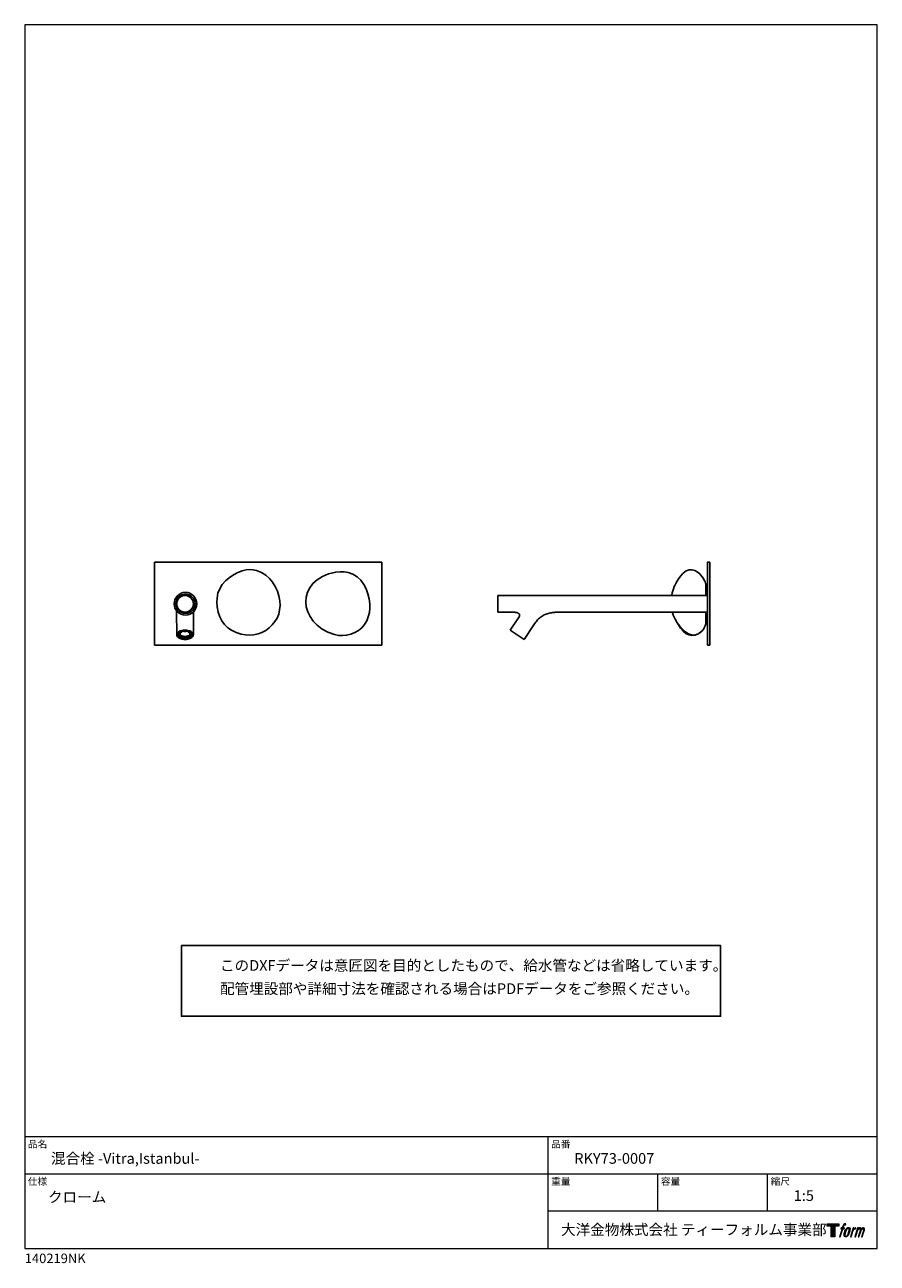
# Model space of a CAD drawing. Units: millimetres. Extents: x 20 to 995, y 27 to 1444.
import ezdxf

# ---------------------------------------------------------------- set-up
doc = ezdxf.new("R2010")
doc.units = ezdxf.units.MM
doc.header["$LTSCALE"] = 50.8
for name, color, linetype in [('MODEL', 7, 'Continuous'), ('template', 7, 'Continuous'), ('レイヤー 1', 7, 'Continuous')]:
    doc.layers.add(name, color=color, linetype=linetype)
doc.styles.add('ＭＳ ゴシック', font='msgothic.ttc', dxfattribs={"bigfont": 'ＭＳ ゴシック'})

# ---------------------------------------------------------------- blocks, each defined once
blk = doc.blocks.new('block 5')
at = {"layer": 'レイヤー 1', "true_color": 0x221814}
h = blk.add_hatch(color=250, dxfattribs=at)
h.dxf.hatch_style = 2
edge = h.paths.add_edge_path()
edge.add_spline(control_points=[(100.5, 166.7), (102, 167.1), (104, 166.8), (104, 166.8), (104, 166.8), (103, 163.9), (103, 163.9), (103, 163.9), (101.1, 164.4), (99.6, 163.2), (98.4, 162.3), (97.7, 159.8), (97.4, 158.9), (97.4, 158.9), (96.1, 154.9), (96.1, 154.9), (96.1, 154.9), (100.3, 154.9), (100.3, 154.9), (100.3, 154.9), (99.6, 152.4), (99.6, 152.4), (99.6, 152.4), (95.4, 152.4), (95.4, 152.4), (95.4, 152.4), (87.8, 127.8), (87.8, 127.8), (87.8, 127.8), (85.4, 127.8), (85.4, 127.8), (85.4, 127.8), (93, 152.4), (93, 152.4), (93, 152.4), (89.9, 152.4), (89.9, 152.4), (89.9, 152.4), (90.5, 154.9), (90.5, 154.9), (90.5, 154.9), (93.7, 154.9), (93.7, 154.9), (93.7, 154.9), (94.8, 158.4), (94.8, 158.4), (95.7, 161.3), (96.5, 162.8), (97.2, 164), (97.8, 165.2), (99.1, 166.3), (100.5, 166.7)], knot_values=[0, 0, 0, 0, 1, 1, 1, 2, 2, 2, 3, 3, 3, 4, 4, 4, 5, 5, 5, 6, 6, 6, 7, 7, 7, 8, 8, 8, 9, 9, 9, 10, 10, 10, 11, 11, 11, 12, 12, 12, 13, 13, 13, 14, 14, 14, 15, 15, 15, 16, 16, 16, 17, 17, 17, 17], degree=3, periodic=1)
h = blk.add_hatch(color=250, dxfattribs=at)
h.dxf.hatch_style = 2
edge = h.paths.add_edge_path()
edge.add_spline(control_points=[(101.6, 132.8), (101.6, 134.7), (102.2, 138.1), (103.7, 142.5), (105.8, 148.6), (107.1, 150.8), (108.2, 151.9), (109.7, 153.5), (111.9, 153.5), (112.5, 153.5), (113.4, 153.3), (114.7, 152.8), (114.7, 150.8), (114.8, 149.1), (114.3, 145.9), (112.6, 140.9), (110.6, 135.2), (109.5, 132.9), (108.5, 131.9), (106.7, 130.1), (104.8, 130.2), (104.5, 130.2), (104.2, 130.2), (101.6, 130.6), (101.6, 132.8)], knot_values=[0, 0, 0, 0, 1, 1, 1, 2, 2, 2, 3, 3, 3, 4, 4, 4, 5, 5, 5, 6, 6, 6, 7, 7, 7, 8, 8, 8, 8], degree=3, periodic=1)
edge = h.paths.add_edge_path()
edge.add_spline(control_points=[(106.3, 153.4), (104.8, 151.5), (103.7, 149.9), (101.9, 144.6), (100.3, 139.8), (99.2, 136.3), (99.1, 132), (98.9, 128.9), (100.9, 127.8), (103.7, 127.8), (104.9, 127.8), (108, 127.9), (110.2, 130.6), (111.7, 132.5), (113.2, 134.5), (115.1, 140.9), (116.6, 146.4), (117.7, 149.9), (117.6, 151.9), (117.6, 151.9), (117.6, 151.9), (117.6, 151.9), (117.1, 155.2), (114.7, 155.9), (113.3, 155.9), (112, 155.9), (108.3, 156.1), (106.3, 153.4)], knot_values=[0, 0, 0, 0, 1, 1, 1, 2, 2, 2, 3, 3, 3, 4, 4, 4, 5, 5, 5, 6, 6, 6, 7, 7, 7, 8, 8, 8, 9, 9, 9, 9], degree=3, periodic=1)
h = blk.add_hatch(color=250, dxfattribs=at)
h.dxf.hatch_style = 2
edge = h.paths.add_edge_path()
edge.add_spline(control_points=[(126.4, 154.8), (126.4, 154.8), (128.8, 154.8), (128.8, 154.8), (128.8, 154.8), (127.7, 151.3), (127.7, 151.3), (128.6, 152.3), (129.9, 153.6), (131, 154.3), (132.7, 155.3), (133.7, 155.4), (134.7, 155.4), (134.7, 155.4), (133.7, 152), (133.7, 152), (133, 152.3), (130.9, 151.8), (129.7, 150.9), (128.7, 150.1), (127.9, 149.5), (127, 147.8), (126.2, 146.2), (125.5, 143.5), (124.3, 139.7), (124.3, 139.7), (120.6, 127.8), (120.6, 127.8), (120.6, 127.8), (118.2, 127.8), (118.2, 127.8), (118.2, 127.8), (126.4, 154.8), (126.4, 154.8)], knot_values=[0, 0, 0, 0, 1, 1, 1, 2, 2, 2, 3, 3, 3, 4, 4, 4, 5, 5, 5, 6, 6, 6, 7, 7, 7, 8, 8, 8, 9, 9, 9, 10, 10, 10, 11, 11, 11, 11], degree=3, periodic=1)
h = blk.add_hatch(color=250, dxfattribs=at)
h.dxf.hatch_style = 2
edge = h.paths.add_edge_path()
edge.add_spline(control_points=[(139.9, 154.8), (139.9, 154.8), (142, 154.8), (142, 154.8), (142, 154.8), (141, 151.3), (141, 151.3), (141.9, 152.8), (142.7, 153.4), (143.9, 154.3), (145, 155.1), (146.3, 155.3), (147.2, 155.3), (148.4, 155.3), (149.5, 155.1), (150.1, 153.8), (150.5, 152.8), (150.5, 152.7), (150.4, 150.8), (151.6, 152.8), (152.4, 153.6), (153.9, 154.5), (155.4, 155.3), (156.3, 155.4), (157.4, 155.2), (158.9, 155), (159.9, 154.4), (160.4, 152.8), (160.9, 151.1), (160.6, 150.2), (160, 147.6), (159.7, 146.4), (159.3, 144.9), (158.7, 143.2), (158.7, 143.2), (153.9, 127.8), (153.9, 127.8), (153.9, 127.8), (151.4, 127.8), (151.4, 127.8), (151.4, 127.8), (155.6, 141.3), (155.6, 141.3), (156.5, 144.1), (157.1, 146.2), (157.4, 147.4), (157.8, 149.1), (158, 149.6), (157.8, 150.8), (157.6, 151.8), (157.1, 152.6), (156.1, 152.6), (155.1, 152.6), (154.3, 152.4), (153.2, 151.3), (152, 150.1), (151.1, 148.8), (150.3, 147.2), (149.6, 145.7), (148.9, 143.7), (148.1, 141.3), (148.1, 141.3), (143.9, 127.8), (143.9, 127.8), (143.9, 127.8), (141.5, 127.8), (141.5, 127.8), (141.5, 127.8), (146.3, 143.2), (146.3, 143.2), (146.8, 144.8), (147.2, 146.2), (147.5, 147.2), (147.9, 149), (148, 150.2), (147.7, 151.3), (147.4, 152.4), (146.8, 152.7), (145.9, 152.7), (145.1, 152.7), (144.3, 152.3), (143.5, 151.7), (142.3, 150.8), (141.9, 150.1), (141.4, 149.3), (140.6, 148.2), (140.3, 147.5), (139.7, 145.8), (139.1, 144.2), (138.5, 142.3), (138.1, 141), (138.1, 141), (133.9, 127.8), (133.9, 127.8), (133.9, 127.8), (131.4, 127.8), (131.4, 127.8), (131.4, 127.8), (139.9, 154.8), (139.9, 154.8)], knot_values=[0, 0, 0, 0, 1, 1, 1, 2, 2, 2, 3, 3, 3, 4, 4, 4, 5, 5, 5, 6, 6, 6, 7, 7, 7, 8, 8, 8, 9, 9, 9, 10, 10, 10, 11, 11, 11, 12, 12, 12, 13, 13, 13, 14, 14, 14, 15, 15, 15, 16, 16, 16, 17, 17, 17, 18, 18, 18, 19, 19, 19, 20, 20, 20, 21, 21, 21, 22, 22, 22, 23, 23, 23, 24, 24, 24, 25, 25, 25, 26, 26, 26, 27, 27, 27, 28, 28, 28, 29, 29, 29, 30, 30, 30, 31, 31, 31, 32, 32, 32, 33, 33, 33, 33], degree=3, periodic=1)
at = {"layer": 'レイヤー 1', "lineweight": 0}
for points, knots in [([(100.5, 166.7), (102, 167.1), (104, 166.8), (104, 166.8), (104, 166.8), (103, 163.9), (103, 163.9), (103, 163.9), (101.1, 164.4), (99.6, 163.2), (98.4, 162.3), (97.7, 159.8), (97.4, 158.9), (97.4, 158.9), (96.1, 154.9), (96.1, 154.9), (96.1, 154.9), (100.3, 154.9), (100.3, 154.9), (100.3, 154.9), (99.6, 152.4), (99.6, 152.4), (99.6, 152.4), (95.4, 152.4), (95.4, 152.4), (95.4, 152.4), (87.8, 127.8), (87.8, 127.8), (87.8, 127.8), (85.4, 127.8), (85.4, 127.8), (85.4, 127.8), (93, 152.4), (93, 152.4), (93, 152.4), (89.9, 152.4), (89.9, 152.4), (89.9, 152.4), (90.5, 154.9), (90.5, 154.9), (90.5, 154.9), (93.7, 154.9), (93.7, 154.9), (93.7, 154.9), (94.8, 158.4), (94.8, 158.4), (95.7, 161.3), (96.5, 162.8), (97.2, 164), (97.8, 165.2), (99.1, 166.3), (100.5, 166.7)], [0, 0, 0, 0, 1, 1, 1, 2, 2, 2, 3, 3, 3, 4, 4, 4, 5, 5, 5, 6, 6, 6, 7, 7, 7, 8, 8, 8, 9, 9, 9, 10, 10, 10, 11, 11, 11, 12, 12, 12, 13, 13, 13, 14, 14, 14, 15, 15, 15, 16, 16, 16, 17, 17, 17, 17]), ([(106.3, 153.4), (104.8, 151.5), (103.7, 149.9), (101.9, 144.6), (100.3, 139.8), (99.2, 136.3), (99.1, 132), (98.9, 128.9), (100.9, 127.8), (103.7, 127.8), (104.9, 127.8), (108, 127.9), (110.2, 130.6), (111.7, 132.5), (113.2, 134.5), (115.1, 140.9), (116.6, 146.4), (117.7, 149.9), (117.6, 151.9), (117.6, 151.9), (117.6, 151.9), (117.6, 151.9), (117.1, 155.2), (114.7, 155.9), (113.3, 155.9), (112, 155.9), (108.3, 156.1), (106.3, 153.4)], [0, 0, 0, 0, 1, 1, 1, 2, 2, 2, 3, 3, 3, 4, 4, 4, 5, 5, 5, 6, 6, 6, 7, 7, 7, 8, 8, 8, 9, 9, 9, 9]), ([(101.6, 132.8), (101.6, 134.7), (102.2, 138.1), (103.7, 142.5), (105.8, 148.6), (107.1, 150.8), (108.2, 151.9), (109.7, 153.5), (111.9, 153.5), (112.5, 153.5), (113.4, 153.3), (114.7, 152.8), (114.7, 150.8), (114.8, 149.1), (114.3, 145.9), (112.6, 140.9), (110.6, 135.2), (109.5, 132.9), (108.5, 131.9), (106.7, 130.1), (104.8, 130.2), (104.5, 130.2), (104.2, 130.2), (101.6, 130.6), (101.6, 132.8)], [0, 0, 0, 0, 1, 1, 1, 2, 2, 2, 3, 3, 3, 4, 4, 4, 5, 5, 5, 6, 6, 6, 7, 7, 7, 8, 8, 8, 8]), ([(126.4, 154.8), (126.4, 154.8), (128.8, 154.8), (128.8, 154.8), (128.8, 154.8), (127.7, 151.3), (127.7, 151.3), (128.6, 152.3), (129.9, 153.6), (131, 154.3), (132.7, 155.3), (133.7, 155.4), (134.7, 155.4), (134.7, 155.4), (133.7, 152), (133.7, 152), (133, 152.3), (130.9, 151.8), (129.7, 150.9), (128.7, 150.1), (127.9, 149.5), (127, 147.8), (126.2, 146.2), (125.5, 143.5), (124.3, 139.7), (124.3, 139.7), (120.6, 127.8), (120.6, 127.8), (120.6, 127.8), (118.2, 127.8), (118.2, 127.8), (118.2, 127.8), (126.4, 154.8), (126.4, 154.8)], [0, 0, 0, 0, 1, 1, 1, 2, 2, 2, 3, 3, 3, 4, 4, 4, 5, 5, 5, 6, 6, 6, 7, 7, 7, 8, 8, 8, 9, 9, 9, 10, 10, 10, 11, 11, 11, 11]), ([(139.9, 154.8), (139.9, 154.8), (142, 154.8), (142, 154.8), (142, 154.8), (141, 151.3), (141, 151.3), (141.9, 152.8), (142.7, 153.4), (143.9, 154.3), (145, 155.1), (146.3, 155.3), (147.2, 155.3), (148.4, 155.3), (149.5, 155.1), (150.1, 153.8), (150.5, 152.8), (150.5, 152.7), (150.4, 150.8), (151.6, 152.8), (152.4, 153.6), (153.9, 154.5), (155.4, 155.3), (156.3, 155.4), (157.4, 155.2), (158.9, 155), (159.9, 154.4), (160.4, 152.8), (160.9, 151.1), (160.6, 150.2), (160, 147.6), (159.7, 146.4), (159.3, 144.9), (158.7, 143.2), (158.7, 143.2), (153.9, 127.8), (153.9, 127.8), (153.9, 127.8), (151.4, 127.8), (151.4, 127.8), (151.4, 127.8), (155.6, 141.3), (155.6, 141.3), (156.5, 144.1), (157.1, 146.2), (157.4, 147.4), (157.8, 149.1), (158, 149.6), (157.8, 150.8), (157.6, 151.8), (157.1, 152.6), (156.1, 152.6), (155.1, 152.6), (154.3, 152.4), (153.2, 151.3), (152, 150.1), (151.1, 148.8), (150.3, 147.2), (149.6, 145.7), (148.9, 143.7), (148.1, 141.3), (148.1, 141.3), (143.9, 127.8), (143.9, 127.8), (143.9, 127.8), (141.5, 127.8), (141.5, 127.8), (141.5, 127.8), (146.3, 143.2), (146.3, 143.2), (146.8, 144.8), (147.2, 146.2), (147.5, 147.2), (147.9, 149), (148, 150.2), (147.7, 151.3), (147.4, 152.4), (146.8, 152.7), (145.9, 152.7), (145.1, 152.7), (144.3, 152.3), (143.5, 151.7), (142.3, 150.8), (141.9, 150.1), (141.4, 149.3), (140.6, 148.2), (140.3, 147.5), (139.7, 145.8), (139.1, 144.2), (138.5, 142.3), (138.1, 141), (138.1, 141), (133.9, 127.8), (133.9, 127.8), (133.9, 127.8), (131.4, 127.8), (131.4, 127.8), (131.4, 127.8), (139.9, 154.8), (139.9, 154.8)], [0, 0, 0, 0, 1, 1, 1, 2, 2, 2, 3, 3, 3, 4, 4, 4, 5, 5, 5, 6, 6, 6, 7, 7, 7, 8, 8, 8, 9, 9, 9, 10, 10, 10, 11, 11, 11, 12, 12, 12, 13, 13, 13, 14, 14, 14, 15, 15, 15, 16, 16, 16, 17, 17, 17, 18, 18, 18, 19, 19, 19, 20, 20, 20, 21, 21, 21, 22, 22, 22, 23, 23, 23, 24, 24, 24, 25, 25, 25, 26, 26, 26, 27, 27, 27, 28, 28, 28, 29, 29, 29, 30, 30, 30, 31, 31, 31, 32, 32, 32, 33, 33, 33, 33])]:
    blk.add_open_spline(points, degree=3, knots=knots, dxfattribs=at)
blk = doc.blocks.new('block 4')
at = {"layer": 'レイヤー 1', "true_color": 0x221814}
h = blk.add_hatch(color=250, dxfattribs=at)
h.dxf.hatch_style = 2
h.paths.add_polyline_path([(83.8, 167.6), (83.8, 159.8), (71.4, 159.8), (71.4, 127.8), (60.4, 127.8), (60.4, 159.8), (48.2, 159.8), (48.2, 167.6)])
at = {"layer": 'レイヤー 1', "lineweight": 0}
blk.add_lwpolyline([(83.8, 167.6), (83.8, 159.8), (71.4, 159.8), (71.4, 127.8), (60.4, 127.8), (60.4, 159.8), (48.2, 159.8), (48.2, 167.6), (83.8, 167.6)], dxfattribs=at)
at = {"layer": 'レイヤー 1'}
blk.add_blockref('block 5', (0, 0), dxfattribs=at)
blk = doc.blocks.new('block 3')
at = {"layer": 'レイヤー 1'}
blk.add_blockref('block 4', (0, 0), dxfattribs=at)
blk = doc.blocks.new('block 2')
at = {"layer": 'レイヤー 1'}
blk.add_blockref('block 3', (0, 0), dxfattribs=at)
blk = doc.blocks.new('名称未設定-1')
at = {"layer": 'レイヤー 1'}
blk.add_blockref('block 2', (0, 0), dxfattribs=at)

msp = doc.modelspace()

# ---------------------------------------------------------------- linework, layer by layer
at = {"linetype": 'Continuous', "lineweight": -3}
msp.add_lwpolyline([(199.1, 390.4), (199.1, 309.6), (815.9, 309.6), (815.8, 390.4)], close=True, dxfattribs=at)
at = {"layer": 'MODEL', "lineweight": -3}
for p, q in [((168.3, 829), (168.3, 734)), ((428.3, 829), (168.3, 829)), ((428.3, 734), (428.3, 829)), ((800.9, 829), (800.9, 734)), ((803.4, 829), (800.9, 829)), ((803.4, 829), (803.4, 734)), ((765.3, 806.1), (767.7, 810)), ((767.7, 810), (770.2, 813.5)), ((770.2, 813.5), (772.2, 815.7)), ((794.9, 812.1), (795.5, 811.4)), ((795.5, 811.4), (796.8, 809.2)), ((796.8, 809.2), (797.4, 807.9)), ((763.6, 802.6), (765.3, 806.1)), ((797.7, 807.4), (798.1, 806.5)), ((798.1, 806.5), (798.7, 805.1)), ((798.7, 805.1), (799, 804.2)), ((799, 791), (799, 804.2)), ((799, 802.5), (800.6, 802.5)), ((194, 783.6), (194, 783.5)), ((561, 791), (800.9, 791)), ((561, 791), (561, 772)), ((193.6, 772.5), (193.8, 746)), ((212.9, 772.6), (212.8, 746)), ((561, 772), (574.3, 772)), ((585.5, 766.7), (575.2, 751.3)), ((637.4, 772), (800.9, 772)), ((799, 758.7), (799, 772)), ((575.2, 751.3), (591, 740.7)), ((601.3, 756.1), (591, 740.7)), ((797.1, 753.9), (796.5, 752.9)), ((796.6, 753), (796.5, 752.9)), ((798.3, 756.4), (797.1, 753.9)), ((799, 758.7), (798.3, 756.4)), ((799, 758.5), (798.9, 758.2)), ((799, 760.5), (800.6, 760.5)), ((799, 758.7), (799, 758.5)), ((195, 746.8), (195, 746)), ((195.2, 747.2), (195.2, 747)), ((196.8, 746.8), (195.2, 747)), ((195.2, 745), (196.8, 745.2)), ((196.8, 747.6), (195.5, 747.8)), ((196.3, 748.7), (196.3, 748.5)), ((196.3, 748.5), (197.7, 748)), ((197.7, 744.8), (196.3, 744.4)), ((196.3, 744.4), (196.3, 743.5)), ((197.7, 744), (196.3, 743.5)), ((196.8, 747.6), (196.8, 746.8)), ((196.8, 746.1), (196.8, 745.2)), ((197.6, 747.7), (197.6, 747.3)), ((197.7, 744.8), (197.7, 744)), ((198.8, 750), (198.8, 749.9)), ((199.7, 749.1), (198.8, 749.9)), ((198.8, 742.2), (199.7, 742.9)), ((199.7, 749.9), (199.4, 750.2)), ((199.7, 749.9), (199.7, 749.1)), ((199.7, 743.7), (199.7, 742.9)), ((201.5, 750.6), (201.5, 750.5)), ((201.5, 750.5), (201.9, 749.6)), ((201.9, 743.2), (201.5, 742.4)), ((201.5, 742.4), (201.5, 741.5)), ((201.9, 742.4), (201.5, 741.5)), ((201.9, 743.2), (201.9, 742.4)), ((204.7, 749.6), (205, 750.5)), ((205, 742.4), (204.7, 743.2)), ((204.7, 743.2), (204.7, 742.4)), ((205, 741.5), (204.7, 742.4)), ((205, 750.6), (205, 750.5)), ((205, 742.4), (205, 741.5)), ((207.2, 750.2), (206.9, 749.9)), ((207.7, 749.9), (206.9, 749.1)), ((206.9, 749.9), (206.9, 749.1)), ((206.9, 743.7), (206.9, 742.9)), ((206.9, 742.9), (207.7, 742.2)), ((207.7, 750), (207.7, 749.9)), ((208.9, 748), (210.2, 748.5)), ((208.9, 747.7), (208.9, 747.3)), ((208.9, 744.8), (208.9, 744)), ((210.2, 744.4), (208.9, 744.8)), ((210.2, 743.5), (208.9, 744)), ((209.8, 747.6), (211.1, 747.8)), ((209.8, 747.6), (209.8, 746.8)), ((211.4, 747), (209.8, 746.8)), ((209.8, 746.1), (209.8, 745.2)), ((209.8, 745.2), (211.4, 745)), ((210.2, 748.7), (210.2, 748.5)), ((210.2, 744.4), (210.2, 743.5)), ((211.4, 747.2), (211.4, 747)), ((211.5, 746.8), (211.5, 746)), ((168.3, 734), (428.3, 734)), ((803.4, 734), (800.9, 734))]:
    msp.add_line(p, q, dxfattribs=at)
for points, knots in [([(772.2, 815.7), (772.2, 815.7), (773.1, 816.5), (773.1, 816.5), (782.3, 825.2), (791.2, 818.6), (796.6, 809.5), (796.6, 809.5), (797.7, 807.4), (797.7, 807.4)], [0, 0, 0, 0, 1, 1, 1, 2, 2, 2, 3, 3, 3, 3]), ([(277.1, 820.6), (277.1, 820.6), (273.3, 820.3), (273.3, 820.3), (273.3, 820.3), (268.6, 819.2), (268.6, 819.2), (255.3, 814.6), (240.8, 803.4), (240, 788.1), (240, 788.1), (239.8, 783.2), (239.8, 783.2), (239.8, 783.2), (240.1, 777.9), (240.1, 777.9), (242.1, 761.2), (251.3, 751.1), (267.4, 746.9), (267.4, 746.9), (272.6, 746), (272.6, 746), (272.6, 746), (277.3, 745.7), (277.3, 745.7)], [0, 0, 0, 0, 1, 1, 1, 2, 2, 2, 3, 3, 3, 4, 4, 4, 5, 5, 5, 6, 6, 6, 7, 7, 7, 8, 8, 8, 8]), ([(277.3, 745.7), (277.3, 745.7), (282, 746), (282, 746), (282, 746), (286.8, 747.1), (286.8, 747.1), (299.1, 750.7), (309.6, 761.5), (311.5, 774.4), (311.5, 774.4), (312, 779.5), (312, 779.5), (312, 779.5), (311.7, 784.8), (311.7, 784.8), (309.8, 799.9), (300.6, 815.2), (285.2, 819.5), (285.2, 819.5), (281.1, 820.4), (281.1, 820.4), (281.1, 820.4), (277.1, 820.6), (277.1, 820.6)], [0, 0, 0, 0, 1, 1, 1, 2, 2, 2, 3, 3, 3, 4, 4, 4, 5, 5, 5, 6, 6, 6, 7, 7, 7, 8, 8, 8, 8]), ([(380.8, 818.2), (380.8, 818.2), (375.6, 817.7), (375.6, 817.7), (328.8, 809.1), (331.6, 759.1), (374.3, 746.2), (374.3, 746.2), (378.8, 745.3), (378.8, 745.3)], [0, 0, 0, 0, 1, 1, 1, 2, 2, 2, 3, 3, 3, 3]), ([(378.8, 745.3), (378.8, 745.3), (383.3, 745.1), (383.3, 745.1), (383.3, 745.1), (388, 745.5), (388, 745.5), (401.9, 747.9), (412, 757.5), (414.1, 771.6), (414.1, 771.6), (414.6, 776.5), (414.6, 776.5), (414.6, 776.5), (414.5, 781.6), (414.5, 781.6), (413.2, 796.3), (405.8, 813.9), (389.8, 817.3), (389.8, 817.3), (385.4, 818), (385.4, 818), (385.4, 818), (380.8, 818.2), (380.8, 818.2)], [0, 0, 0, 0, 1, 1, 1, 2, 2, 2, 3, 3, 3, 4, 4, 4, 5, 5, 5, 6, 6, 6, 7, 7, 7, 8, 8, 8, 8]), ([(216.8, 781.5), (216.8, 788.6), (211, 794.5), (203.8, 794.5), (196.6, 794.5), (190.8, 788.6), (190.8, 781.5), (190.8, 774.3), (196.6, 768.5), (203.8, 768.5), (211, 768.5), (216.8, 774.3), (216.8, 781.5)], [0, 0, 0, 0, 1, 1, 1, 2, 2, 2, 3, 3, 3, 4, 4, 4, 4]), ([(760, 791), (760, 791), (760, 791.4), (760, 791.4), (760.6, 794.7), (761.6, 798), (762.9, 801.1), (762.9, 801.1), (763.6, 802.6), (763.6, 802.6)], [0, 0, 0, 0, 1, 1, 1, 2, 2, 2, 3, 3, 3, 3]), ([(214.8, 781.5), (214.8, 787.5), (209.9, 792.5), (203.8, 792.5), (197.7, 792.5), (192.8, 787.5), (192.8, 781.5), (192.8, 775.4), (197.7, 770.5), (203.8, 770.5), (209.9, 770.5), (214.8, 775.4), (214.8, 781.5)], [0, 0, 0, 0, 1, 1, 1, 2, 2, 2, 3, 3, 3, 4, 4, 4, 4]), ([(194, 783.5), (194, 783.5), (194, 783.4), (194, 783.4), (193.4, 780.5), (193.5, 777.3), (193.6, 774.4), (193.6, 774.4), (193.6, 772.5), (193.6, 772.5)], [0, 0, 0, 0, 1, 1, 1, 2, 2, 2, 3, 3, 3, 3]), ([(212.8, 781.5), (212.8, 786.7), (208.5, 791), (203.3, 791), (198, 791), (193.8, 786.7), (193.8, 781.5), (193.8, 776.2), (198, 772), (203.3, 772), (208.5, 772), (212.8, 776.2), (212.8, 781.5)], [0, 0, 0, 0, 1, 1, 1, 2, 2, 2, 3, 3, 3, 4, 4, 4, 4]), ([(212.9, 772.5), (212.9, 772.5), (213, 773.8), (213, 773.8), (213, 777), (213.3, 780.4), (212.6, 783.5), (212.6, 783.5), (212.5, 783.6), (212.5, 783.6)], [0, 0, 0, 0, 1, 1, 1, 2, 2, 2, 3, 3, 3, 3]), ([(579.1, 771.9), (578.9, 771.9), (578.6, 771.9), (578.4, 771.9), (578, 771.9), (577.5, 772), (577.1, 772), (576.6, 772), (576.2, 772), (575.7, 772), (575.2, 772), (574.8, 772), (574.3, 772)], [0, 0, 0, 0, 1, 1, 1, 2, 2, 2, 3, 3, 3, 4, 4, 4, 4]), ([(585.8, 767.3), (585.9, 767.5), (586, 767.8), (586, 768), (586, 768.3), (586, 768.6), (585.9, 768.8), (585.9, 769.1), (585.8, 769.3), (585.7, 769.6), (585.5, 769.8), (585.4, 770), (585.2, 770.2), (585, 770.4), (584.7, 770.6), (584.4, 770.8), (584.1, 771), (583.8, 771.1), (583.4, 771.2), (583, 771.4), (582.6, 771.5), (582.2, 771.6), (581.7, 771.7), (581.2, 771.7), (580.7, 771.8), (580.2, 771.8), (579.6, 771.9), (579.1, 771.9)], [0, 0, 0, 0, 1, 1, 1, 2, 2, 2, 3, 3, 3, 4, 4, 4, 5, 5, 5, 6, 6, 6, 7, 7, 7, 8, 8, 8, 9, 9, 9, 9]), ([(585.5, 766.7), (585.5, 766.7), (585.6, 766.8), (585.6, 766.8), (585.7, 767), (585.7, 767.1), (585.8, 767.3)], [0, 0, 0, 0, 1, 1, 1, 2, 2, 2, 2]), ([(601.3, 756.1), (601.9, 757), (602.4, 757.8), (603, 758.6), (603.6, 759.4), (604.2, 760.2), (604.8, 760.9), (605.4, 761.7), (606, 762.4), (606.6, 763.1), (607.2, 763.8), (607.9, 764.4), (608.6, 765), (609.2, 765.6), (609.8, 766.1), (610.5, 766.5)], [0, 0, 0, 0, 1, 1, 1, 2, 2, 2, 3, 3, 3, 4, 4, 4, 5, 5, 5, 5]), ([(610.5, 766.5), (610.5, 766.6), (610.6, 766.6), (610.7, 766.7), (611.4, 767.2), (612.1, 767.7), (612.8, 768.1), (612.9, 768.1), (612.9, 768.1), (612.9, 768.1)], [0, 0, 0, 0, 1, 1, 1, 2, 2, 2, 3, 3, 3, 3]), ([(617.5, 770.1), (616.7, 769.8), (615.9, 769.6), (615.1, 769.2), (614.4, 768.9), (613.6, 768.5), (612.9, 768.1)], [0, 0, 0, 0, 1, 1, 1, 2, 2, 2, 2]), ([(627.1, 771.8), (625.5, 771.7), (624, 771.5), (622.4, 771.2), (620.7, 771), (619.1, 770.6), (617.5, 770.1)], [0, 0, 0, 0, 1, 1, 1, 2, 2, 2, 2]), ([(637.4, 772), (636.6, 772), (635.8, 772), (634.9, 772), (634.1, 772), (633.2, 771.9), (632.4, 771.9), (631.6, 771.9), (630.7, 771.9), (629.9, 771.9), (629.1, 771.9), (628.2, 771.8), (627.4, 771.8), (627.3, 771.8), (627.2, 771.8), (627.1, 771.8)], [0, 0, 0, 0, 1, 1, 1, 2, 2, 2, 3, 3, 3, 4, 4, 4, 5, 5, 5, 5]), ([(783.1, 745.8), (783.1, 745.8), (782.5, 745.9), (782.5, 745.9), (773.6, 747.6), (763.1, 762.5), (760.8, 771), (760.8, 771), (760.5, 772), (760.5, 772)], [0, 0, 0, 0, 1, 1, 1, 2, 2, 2, 3, 3, 3, 3]), ([(201.5, 751.2), (201.4, 751.2), (201.2, 751.2), (201, 751.1), (200.3, 751), (199.6, 750.9), (198.9, 750.7), (198.2, 750.5), (197.6, 750.3), (197, 750), (196.6, 749.8), (196.2, 749.6), (195.9, 749.3)], [0, 0, 0, 0, 1, 1, 1, 2, 2, 2, 3, 3, 3, 4, 4, 4, 4]), ([(210.9, 749.2), (210.5, 749.5), (210, 749.7), (209.6, 750), (209, 750.3), (208.3, 750.5), (207.7, 750.7), (207, 750.9), (206.3, 751), (205.6, 751.1), (205.4, 751.2), (205.2, 751.2), (205, 751.2)], [0, 0, 0, 0, 1, 1, 1, 2, 2, 2, 3, 3, 3, 4, 4, 4, 4]), ([(795.1, 751.2), (795.1, 751.2), (794.6, 750.5), (794.6, 750.5), (784.2, 739.6), (773.8, 746.6), (767.7, 757.6), (767.7, 757.6), (767.1, 758.7), (767.1, 758.7)], [0, 0, 0, 0, 1, 1, 1, 2, 2, 2, 3, 3, 3, 3]), ([(796.6, 753), (796.6, 753), (795.4, 751.5), (795.4, 751.5), (792.6, 748.1), (788.9, 745.5), (784.3, 745.7), (784.3, 745.7), (783.1, 745.8), (783.1, 745.8)], [0, 0, 0, 0, 1, 1, 1, 2, 2, 2, 3, 3, 3, 3]), ([(195.9, 749.3), (195.7, 749.2), (195.6, 749.1), (195.5, 749), (195.1, 748.7), (194.7, 748.3), (194.4, 747.9), (194.1, 747.5), (193.9, 747.1), (193.9, 746.6), (193.8, 746.4), (193.8, 746.2), (193.8, 746)], [0, 0, 0, 0, 1, 1, 1, 2, 2, 2, 3, 3, 3, 4, 4, 4, 4]), ([(193.8, 746), (193.8, 745.8), (193.8, 745.6), (193.9, 745.4), (193.9, 744.9), (194.1, 744.5), (194.4, 744.1), (194.7, 743.7), (195.1, 743.3), (195.5, 743), (195.9, 742.6), (196.4, 742.3), (197, 742.1), (197.6, 741.8), (198.2, 741.5), (198.9, 741.3), (199.6, 741.1), (200.3, 741), (201, 740.9), (201.8, 740.8), (202.5, 740.7), (203.3, 740.7)], [0, 0, 0, 0, 1, 1, 1, 2, 2, 2, 3, 3, 3, 4, 4, 4, 5, 5, 5, 6, 6, 6, 7, 7, 7, 7]), ([(194.9, 746.2), (194.9, 746.4), (195, 746.6), (195, 746.7), (195.1, 747.1), (195.3, 747.5), (195.5, 747.8), (195.7, 748.1), (196, 748.4), (196.2, 748.6)], [0, 0, 0, 0, 1, 1, 1, 2, 2, 2, 3, 3, 3, 3]), ([(195.2, 747), (195.1, 746.8), (195.1, 746.6), (195.1, 746.3), (195, 746.2), (195, 746.1), (195, 746)], [0, 0, 0, 0, 1, 1, 1, 2, 2, 2, 2]), ([(195, 746), (195, 745.9), (195, 745.8), (195.1, 745.7), (195.1, 745.5), (195.1, 745.2), (195.2, 745)], [0, 0, 0, 0, 1, 1, 1, 2, 2, 2, 2]), ([(196.3, 744.4), (196.2, 744.5), (196.1, 744.6), (196, 744.7), (195.9, 744.8), (195.8, 745), (195.7, 745.1)], [0, 0, 0, 0, 1, 1, 1, 2, 2, 2, 2]), ([(198.8, 749.9), (198.5, 749.7), (198.2, 749.6), (197.9, 749.5), (197.6, 749.3), (197.3, 749.2), (197.1, 749), (196.8, 748.9), (196.6, 748.7), (196.3, 748.5)], [0, 0, 0, 0, 1, 1, 1, 2, 2, 2, 3, 3, 3, 3]), ([(196.3, 748.7), (196.4, 748.7), (196.4, 748.7), (196.4, 748.8), (196.7, 748.9), (196.9, 749.1), (197.2, 749.3)], [0, 0, 0, 0, 1, 1, 1, 2, 2, 2, 2]), ([(196.3, 743.5), (196.6, 743.3), (196.8, 743.2), (197, 743), (197.3, 742.8), (197.6, 742.7), (197.9, 742.6), (198.2, 742.4), (198.5, 742.3), (198.8, 742.2)], [0, 0, 0, 0, 1, 1, 1, 2, 2, 2, 3, 3, 3, 3]), ([(196.8, 748.3), (196.8, 748.3), (196.7, 748.2), (196.7, 748.1), (196.6, 748), (196.5, 747.8), (196.4, 747.7)], [0, 0, 0, 0, 1, 1, 1, 2, 2, 2, 2]), ([(196.6, 746), (196.6, 746.1), (196.6, 746.2), (196.7, 746.3), (196.7, 746.5), (196.7, 746.6), (196.8, 746.8)], [0, 0, 0, 0, 1, 1, 1, 2, 2, 2, 2]), ([(196.8, 745.2), (196.7, 745.4), (196.7, 745.6), (196.7, 745.8), (196.6, 745.8), (196.6, 745.9), (196.6, 746)], [0, 0, 0, 0, 1, 1, 1, 2, 2, 2, 2]), ([(196.9, 748.3), (196.9, 748.2), (196.8, 748.2), (196.8, 748.1), (196.7, 747.9), (196.7, 747.8), (196.7, 747.6)], [0, 0, 0, 0, 1, 1, 1, 2, 2, 2, 2]), ([(196.7, 746.6), (196.8, 746.6), (196.8, 746.5), (196.8, 746.4), (196.9, 746.3), (197, 746.1), (197.1, 745.9), (197.2, 745.7), (197.4, 745.6), (197.5, 745.4), (197.7, 745.3), (197.9, 745.1), (198.1, 745), (198.3, 744.8), (198.5, 744.7), (198.8, 744.6), (199, 744.4), (199.3, 744.3), (199.5, 744.2), (199.8, 744.1), (200.1, 744), (200.4, 743.9), (200.7, 743.9), (201, 743.8), (201.3, 743.7), (201.6, 743.7), (202, 743.6), (202.3, 743.6), (202.6, 743.6), (203, 743.6), (203.3, 743.6)], [0, 0, 0, 0, 1, 1, 1, 2, 2, 2, 3, 3, 3, 4, 4, 4, 5, 5, 5, 6, 6, 6, 7, 7, 7, 8, 8, 8, 9, 9, 9, 10, 10, 10, 10]), ([(200.3, 744.4), (200, 744.5), (199.7, 744.6), (199.4, 744.7), (199.1, 744.8), (198.8, 744.9), (198.6, 745.1), (198.3, 745.2), (198.1, 745.3), (197.9, 745.5), (197.7, 745.7), (197.5, 745.8), (197.4, 746), (197.2, 746.2), (197.1, 746.3), (197, 746.5), (196.9, 746.6), (196.9, 746.7), (196.8, 746.8)], [0, 0, 0, 0, 1, 1, 1, 2, 2, 2, 3, 3, 3, 4, 4, 4, 5, 5, 5, 6, 6, 6, 6]), ([(196.8, 745.8), (196.9, 745.6), (197.1, 745.5), (197.2, 745.3), (197.4, 745.2), (197.6, 745), (197.7, 744.9)], [0, 0, 0, 0, 1, 1, 1, 2, 2, 2, 2]), ([(196.8, 745.4), (196.8, 745.3), (196.9, 745.2), (197, 745.1), (197.1, 745), (197.3, 744.9), (197.4, 744.7)], [0, 0, 0, 0, 1, 1, 1, 2, 2, 2, 2]), ([(197.2, 749.3), (197.4, 749.4), (197.6, 749.5), (197.7, 749.6), (198.3, 749.8), (198.8, 750), (199.4, 750.2), (199.4, 750.2), (199.4, 750.2), (199.5, 750.2)], [0, 0, 0, 0, 1, 1, 1, 2, 2, 2, 3, 3, 3, 3]), ([(197.9, 748.1), (197.8, 748), (197.7, 747.9), (197.7, 747.8), (197.7, 747.6), (197.6, 747.4), (197.6, 747.3)], [0, 0, 0, 0, 1, 1, 1, 2, 2, 2, 2]), ([(197.7, 748), (197.7, 748), (197.7, 748), (197.7, 747.9), (197.6, 747.9), (197.6, 747.8), (197.6, 747.7)], [0, 0, 0, 0, 1, 1, 1, 2, 2, 2, 2]), ([(197.6, 747.3), (197.6, 747.1), (197.7, 746.9), (197.7, 746.8), (197.8, 746.6), (197.8, 746.4), (197.9, 746.3), (198, 746.1), (198.1, 746), (198.2, 745.8), (198.4, 745.7), (198.5, 745.5), (198.7, 745.4), (198.9, 745.3), (199.1, 745.2), (199.3, 745), (199.5, 744.9), (199.7, 744.8), (200, 744.7), (200.2, 744.6), (200.5, 744.5), (200.7, 744.5), (201, 744.4), (201.3, 744.3), (201.5, 744.3), (201.8, 744.2), (202.1, 744.2), (202.4, 744.2), (202.7, 744.1), (203, 744.1), (203.3, 744.1)], [0, 0, 0, 0, 1, 1, 1, 2, 2, 2, 3, 3, 3, 4, 4, 4, 5, 5, 5, 6, 6, 6, 7, 7, 7, 8, 8, 8, 9, 9, 9, 10, 10, 10, 10]), ([(197.7, 748), (197.9, 748.2), (198.1, 748.3), (198.3, 748.4), (198.5, 748.6), (198.7, 748.7), (198.9, 748.8), (199.2, 748.9), (199.4, 749), (199.7, 749.1)], [0, 0, 0, 0, 1, 1, 1, 2, 2, 2, 3, 3, 3, 3]), ([(197.7, 744.9), (197.8, 744.9), (197.8, 744.9), (197.8, 744.8), (198, 744.7), (198.3, 744.5), (198.5, 744.4), (198.8, 744.3), (199.1, 744.2), (199.3, 744.1), (199.6, 743.9), (199.9, 743.8), (200.2, 743.8), (200.6, 743.7), (200.9, 743.6), (201.2, 743.5), (201.6, 743.5), (201.9, 743.5), (202.2, 743.4), (202.6, 743.4), (202.9, 743.4), (203.3, 743.4)], [0, 0, 0, 0, 1, 1, 1, 2, 2, 2, 3, 3, 3, 4, 4, 4, 5, 5, 5, 6, 6, 6, 7, 7, 7, 7]), ([(197.7, 744.8), (197.9, 744.7), (198.1, 744.6), (198.3, 744.4), (198.5, 744.3), (198.7, 744.2), (198.9, 744.1), (199.2, 743.9), (199.4, 743.8), (199.7, 743.7)], [0, 0, 0, 0, 1, 1, 1, 2, 2, 2, 3, 3, 3, 3]), ([(199.7, 742.9), (199.4, 743), (199.2, 743.1), (198.9, 743.2), (198.7, 743.3), (198.5, 743.5), (198.3, 743.6), (198.1, 743.7), (197.9, 743.9), (197.7, 744)], [0, 0, 0, 0, 1, 1, 1, 2, 2, 2, 3, 3, 3, 3]), ([(201.5, 750.6), (201.4, 750.6), (201.2, 750.6), (201, 750.5), (200.7, 750.5), (200.5, 750.4), (200.2, 750.3), (200, 750.3), (199.7, 750.2), (199.5, 750.1)], [0, 0, 0, 0, 1, 1, 1, 2, 2, 2, 3, 3, 3, 3]), ([(199.5, 750.2), (200.1, 750.4), (200.7, 750.5), (201.3, 750.6), (201.4, 750.6), (201.4, 750.6), (201.5, 750.6)], [0, 0, 0, 0, 1, 1, 1, 2, 2, 2, 2]), ([(201.5, 742.4), (201.3, 742.4), (201.1, 742.4), (200.8, 742.5), (200.6, 742.5), (200.4, 742.6), (200.1, 742.6), (199.9, 742.7), (199.7, 742.7), (199.5, 742.8)], [0, 0, 0, 0, 1, 1, 1, 2, 2, 2, 3, 3, 3, 3]), ([(200.5, 750.4), (200.3, 750.3), (200, 750.3), (199.8, 750.2), (199.7, 750.1), (199.7, 750.1), (199.6, 750)], [0, 0, 0, 0, 1, 1, 1, 2, 2, 2, 2]), ([(201.6, 750.3), (201.6, 750.3), (201.6, 750.2), (201.5, 750.2), (201.3, 750.2), (201, 750.1), (200.7, 750.1), (200.5, 750), (200.2, 749.9), (200, 749.8), (199.9, 749.8), (199.8, 749.7), (199.7, 749.7)], [0, 0, 0, 0, 1, 1, 1, 2, 2, 2, 3, 3, 3, 4, 4, 4, 4]), ([(199.7, 743.5), (199.9, 743.5), (200, 743.4), (200.2, 743.4), (200.5, 743.3), (200.7, 743.2), (201, 743.2), (201.3, 743.1), (201.5, 743.1), (201.8, 743.1)], [0, 0, 0, 0, 1, 1, 1, 2, 2, 2, 3, 3, 3, 3]), ([(203.3, 744), (202.9, 744), (202.6, 744), (202.2, 744), (201.9, 744.1), (201.6, 744.1), (201.2, 744.2), (200.9, 744.2), (200.6, 744.3), (200.3, 744.4)], [0, 0, 0, 0, 1, 1, 1, 2, 2, 2, 3, 3, 3, 3]), ([(205, 750.5), (204.6, 750.5), (204.3, 750.6), (203.9, 750.6), (203.5, 750.6), (203.1, 750.6), (202.7, 750.6), (202.3, 750.6), (201.9, 750.5), (201.5, 750.5)], [0, 0, 0, 0, 1, 1, 1, 2, 2, 2, 3, 3, 3, 3]), ([(201.5, 741.5), (201.9, 741.5), (202.3, 741.5), (202.7, 741.4), (203.1, 741.4), (203.5, 741.4), (203.9, 741.4), (204.3, 741.5), (204.6, 741.5), (205, 741.5)], [0, 0, 0, 0, 1, 1, 1, 2, 2, 2, 3, 3, 3, 3]), ([(201.9, 749.6), (202.2, 749.7), (202.5, 749.7), (202.8, 749.7), (203.1, 749.7), (203.4, 749.7), (203.8, 749.7), (204.1, 749.7), (204.4, 749.7), (204.7, 749.6)], [0, 0, 0, 0, 1, 1, 1, 2, 2, 2, 3, 3, 3, 3]), ([(201.9, 743.2), (202.2, 743.2), (202.5, 743.2), (202.8, 743.2), (203.1, 743.2), (203.4, 743.2), (203.8, 743.2), (204.1, 743.2), (204.4, 743.2), (204.7, 743.2)], [0, 0, 0, 0, 1, 1, 1, 2, 2, 2, 3, 3, 3, 3]), ([(204.7, 742.4), (204.4, 742.4), (204.1, 742.3), (203.8, 742.3), (203.4, 742.3), (203.1, 742.3), (202.8, 742.3), (202.5, 742.3), (202.2, 742.4), (201.9, 742.4)], [0, 0, 0, 0, 1, 1, 1, 2, 2, 2, 3, 3, 3, 3]), ([(203.3, 744.1), (203.6, 744.1), (203.9, 744.1), (204.2, 744.2), (204.5, 744.2), (204.7, 744.2), (205, 744.3), (205.3, 744.3), (205.6, 744.4), (205.9, 744.5), (206.1, 744.5), (206.4, 744.6), (206.6, 744.7), (206.8, 744.8), (207.1, 744.9), (207.3, 745), (207.5, 745.2), (207.7, 745.3), (207.9, 745.4), (208, 745.5), (208.2, 745.7), (208.3, 745.8), (208.4, 746), (208.6, 746.1), (208.7, 746.3), (208.7, 746.4), (208.8, 746.6), (208.9, 746.8), (208.9, 746.9), (208.9, 747.1), (208.9, 747.3)], [0, 0, 0, 0, 1, 1, 1, 2, 2, 2, 3, 3, 3, 4, 4, 4, 5, 5, 5, 6, 6, 6, 7, 7, 7, 8, 8, 8, 9, 9, 9, 10, 10, 10, 10]), ([(203.3, 743.6), (203.6, 743.6), (203.9, 743.6), (204.2, 743.6), (204.5, 743.6), (204.9, 743.7), (205.2, 743.7), (205.5, 743.8), (205.8, 743.8), (206, 743.9), (206.3, 744), (206.6, 744.1), (206.9, 744.2), (207.1, 744.2), (207.4, 744.4), (207.6, 744.5), (207.9, 744.6), (208.1, 744.7), (208.3, 744.8), (208.5, 745), (208.7, 745.1), (208.9, 745.3), (209, 745.4), (209.2, 745.6), (209.3, 745.7), (209.5, 745.9), (209.6, 746), (209.7, 746.2), (209.7, 746.4), (209.8, 746.5), (209.8, 746.6)], [0, 0, 0, 0, 1, 1, 1, 2, 2, 2, 3, 3, 3, 4, 4, 4, 5, 5, 5, 6, 6, 6, 7, 7, 7, 8, 8, 8, 9, 9, 9, 10, 10, 10, 10]), ([(203.3, 740.7), (204, 740.7), (204.8, 740.8), (205.6, 740.9), (206.3, 741), (207, 741.1), (207.7, 741.3), (208.3, 741.5), (209, 741.8), (209.6, 742.1), (210.1, 742.3), (210.6, 742.6), (211.1, 743), (211.5, 743.3), (211.9, 743.7), (212.2, 744.1), (212.4, 744.5), (212.6, 744.9), (212.7, 745.4), (212.8, 745.6), (212.8, 745.8), (212.8, 746)], [0, 0, 0, 0, 1, 1, 1, 2, 2, 2, 3, 3, 3, 4, 4, 4, 5, 5, 5, 6, 6, 6, 7, 7, 7, 7]), ([(203.3, 743.4), (203.6, 743.4), (204, 743.4), (204.3, 743.4), (204.7, 743.5), (205, 743.5), (205.4, 743.5), (205.7, 743.6), (206, 743.7), (206.3, 743.8), (206.6, 743.8), (206.9, 743.9), (207.2, 744.1), (207.5, 744.2), (207.8, 744.3), (208, 744.4), (208.3, 744.5), (208.5, 744.7), (208.8, 744.8), (208.8, 744.9), (208.8, 744.9), (208.8, 744.9)], [0, 0, 0, 0, 1, 1, 1, 2, 2, 2, 3, 3, 3, 4, 4, 4, 5, 5, 5, 6, 6, 6, 7, 7, 7, 7]), ([(206.3, 744.4), (206, 744.3), (205.7, 744.2), (205.3, 744.2), (205, 744.1), (204.7, 744.1), (204.3, 744), (204, 744), (203.6, 744), (203.3, 744)], [0, 0, 0, 0, 1, 1, 1, 2, 2, 2, 3, 3, 3, 3]), ([(204.8, 743.1), (205, 743.1), (205.3, 743.1), (205.6, 743.2), (205.8, 743.2), (206.1, 743.3), (206.3, 743.4), (206.5, 743.4), (206.7, 743.5), (206.9, 743.5)], [0, 0, 0, 0, 1, 1, 1, 2, 2, 2, 3, 3, 3, 3]), ([(206.9, 749.7), (206.8, 749.7), (206.7, 749.8), (206.6, 749.8), (206.4, 749.9), (206.1, 750), (205.9, 750.1), (205.6, 750.1), (205.3, 750.2), (205, 750.2), (205, 750.2), (205, 750.3), (204.9, 750.3)], [0, 0, 0, 0, 1, 1, 1, 2, 2, 2, 3, 3, 3, 4, 4, 4, 4]), ([(207.1, 750.1), (206.8, 750.2), (206.6, 750.3), (206.3, 750.3), (206.1, 750.4), (205.8, 750.5), (205.6, 750.5), (205.4, 750.6), (205.2, 750.6), (205, 750.6)], [0, 0, 0, 0, 1, 1, 1, 2, 2, 2, 3, 3, 3, 3]), ([(205, 750.6), (205.1, 750.6), (205.2, 750.6), (205.3, 750.6), (205.9, 750.5), (206.5, 750.4), (207.1, 750.2)], [0, 0, 0, 0, 1, 1, 1, 2, 2, 2, 2]), ([(205, 742.4), (205.3, 742.4), (205.5, 742.4), (205.7, 742.5), (206, 742.5), (206.2, 742.6), (206.4, 742.6), (206.6, 742.7), (206.8, 742.7), (207, 742.8)], [0, 0, 0, 0, 1, 1, 1, 2, 2, 2, 3, 3, 3, 3]), ([(207, 750), (206.9, 750.1), (206.8, 750.1), (206.8, 750.2), (206.5, 750.3), (206.3, 750.3), (206.1, 750.4)], [0, 0, 0, 0, 1, 1, 1, 2, 2, 2, 2]), ([(209.8, 746.8), (209.7, 746.7), (209.7, 746.6), (209.6, 746.5), (209.5, 746.3), (209.4, 746.2), (209.2, 746), (209, 745.8), (208.9, 745.7), (208.7, 745.5), (208.5, 745.3), (208.2, 745.2), (208, 745.1), (207.7, 744.9), (207.5, 744.8), (207.2, 744.7), (206.9, 744.6), (206.6, 744.5), (206.3, 744.4)], [0, 0, 0, 0, 1, 1, 1, 2, 2, 2, 3, 3, 3, 4, 4, 4, 5, 5, 5, 6, 6, 6, 6]), ([(206.9, 749.1), (207.1, 749), (207.4, 748.9), (207.6, 748.8), (207.9, 748.7), (208.1, 748.6), (208.3, 748.4), (208.5, 748.3), (208.7, 748.2), (208.9, 748)], [0, 0, 0, 0, 1, 1, 1, 2, 2, 2, 3, 3, 3, 3]), ([(206.9, 743.7), (207.1, 743.8), (207.4, 743.9), (207.6, 744.1), (207.9, 744.2), (208.1, 744.3), (208.3, 744.4), (208.5, 744.6), (208.7, 744.7), (208.9, 744.8)], [0, 0, 0, 0, 1, 1, 1, 2, 2, 2, 3, 3, 3, 3]), ([(208.9, 744), (208.7, 743.9), (208.5, 743.7), (208.3, 743.6), (208.1, 743.5), (207.9, 743.3), (207.6, 743.2), (207.4, 743.1), (207.1, 743), (206.9, 742.9)], [0, 0, 0, 0, 1, 1, 1, 2, 2, 2, 3, 3, 3, 3]), ([(207.1, 750.2), (207.1, 750.2), (207.1, 750.2), (207.2, 750.2), (207.7, 750), (208.3, 749.8), (208.8, 749.6), (209, 749.5), (209.2, 749.4), (209.4, 749.3)], [0, 0, 0, 0, 1, 1, 1, 2, 2, 2, 3, 3, 3, 3]), ([(210.2, 748.5), (210, 748.7), (209.8, 748.9), (209.5, 749), (209.3, 749.2), (209, 749.3), (208.7, 749.5), (208.4, 749.6), (208.1, 749.7), (207.7, 749.9)], [0, 0, 0, 0, 1, 1, 1, 2, 2, 2, 3, 3, 3, 3]), ([(207.7, 742.2), (208.1, 742.3), (208.4, 742.4), (208.7, 742.6), (209, 742.7), (209.3, 742.8), (209.5, 743), (209.8, 743.2), (210, 743.3), (210.2, 743.5)], [0, 0, 0, 0, 1, 1, 1, 2, 2, 2, 3, 3, 3, 3]), ([(208.9, 747.3), (208.9, 747.4), (208.9, 747.6), (208.9, 747.8), (208.8, 747.9), (208.8, 748), (208.7, 748.1)], [0, 0, 0, 0, 1, 1, 1, 2, 2, 2, 2]), ([(208.8, 744.9), (209, 745), (209.2, 745.2), (209.3, 745.3), (209.5, 745.5), (209.7, 745.6), (209.8, 745.8)], [0, 0, 0, 0, 1, 1, 1, 2, 2, 2, 2]), ([(208.9, 747.7), (208.9, 747.8), (208.9, 747.9), (208.9, 747.9), (208.9, 748), (208.9, 748), (208.9, 748)], [0, 0, 0, 0, 1, 1, 1, 2, 2, 2, 2]), ([(209.2, 744.7), (209.3, 744.9), (209.5, 745), (209.6, 745.1), (209.7, 745.2), (209.7, 745.3), (209.8, 745.4)], [0, 0, 0, 0, 1, 1, 1, 2, 2, 2, 2]), ([(209.4, 749.3), (209.6, 749.1), (209.9, 748.9), (210.2, 748.7), (210.2, 748.7), (210.2, 748.7), (210.2, 748.7)], [0, 0, 0, 0, 1, 1, 1, 2, 2, 2, 2]), ([(209.9, 747.6), (209.9, 747.7), (209.9, 747.7), (209.9, 747.8), (209.8, 748), (209.8, 748.1), (209.7, 748.3)], [0, 0, 0, 0, 1, 1, 1, 2, 2, 2, 2]), ([(210.1, 747.7), (210.1, 747.8), (210, 748), (209.9, 748.1), (209.9, 748.2), (209.8, 748.3), (209.8, 748.3)], [0, 0, 0, 0, 1, 1, 1, 2, 2, 2, 2]), ([(209.8, 746.8), (209.9, 746.6), (209.9, 746.5), (209.9, 746.3), (209.9, 746.2), (209.9, 746.1), (209.9, 746)], [0, 0, 0, 0, 1, 1, 1, 2, 2, 2, 2]), ([(209.9, 746), (209.9, 745.9), (209.9, 745.8), (209.9, 745.8), (209.9, 745.6), (209.9, 745.4), (209.8, 745.2)], [0, 0, 0, 0, 1, 1, 1, 2, 2, 2, 2]), ([(210.2, 744.4), (210.4, 744.5), (210.5, 744.6), (210.6, 744.7), (210.7, 744.8), (210.8, 745), (210.9, 745.1)], [0, 0, 0, 0, 1, 1, 1, 2, 2, 2, 2]), ([(212.8, 746), (212.8, 746.2), (212.8, 746.4), (212.7, 746.6), (212.6, 747.1), (212.4, 747.5), (212.2, 747.9), (211.9, 748.3), (211.5, 748.7), (211.1, 749), (211, 749.1), (210.9, 749.1), (210.9, 749.2)], [0, 0, 0, 0, 1, 1, 1, 2, 2, 2, 3, 3, 3, 4, 4, 4, 4]), ([(211, 747.9), (211, 747.9), (211.1, 747.8), (211.1, 747.8), (211.3, 747.5), (211.5, 747.1), (211.6, 746.7), (211.6, 746.5), (211.6, 746.4), (211.6, 746.2)], [0, 0, 0, 0, 1, 1, 1, 2, 2, 2, 3, 3, 3, 3]), ([(211.5, 746), (211.5, 746.1), (211.5, 746.2), (211.5, 746.3), (211.5, 746.6), (211.4, 746.8), (211.4, 747)], [0, 0, 0, 0, 1, 1, 1, 2, 2, 2, 2]), ([(211.4, 745), (211.4, 745.2), (211.5, 745.5), (211.5, 745.7), (211.5, 745.8), (211.5, 745.9), (211.5, 746)], [0, 0, 0, 0, 1, 1, 1, 2, 2, 2, 2])]:
    msp.add_open_spline(points, degree=3, knots=knots, dxfattribs=at)
for points in [[(800.6, 802.5), (800.8, 802.5), (800.9, 802.3), (800.9, 802.2)], [(203.3, 751.3), (202.7, 751.3), (202.1, 751.3), (201.5, 751.2)], [(205, 751.2), (204.5, 751.3), (203.9, 751.3), (203.3, 751.3)], [(800.9, 760.8), (800.9, 760.6), (800.8, 760.5), (800.6, 760.5)], [(196.2, 748.6), (196.3, 748.6), (196.3, 748.7), (196.3, 748.7)], [(196.7, 746.4), (196.7, 746.3), (196.7, 746.2), (196.8, 746.1)], [(201.5, 750.6), (201.6, 750.6), (201.7, 750.6), (201.8, 750.7)], [(201.8, 750.7), (202.3, 750.7), (202.8, 750.7), (203.3, 750.7)], [(203.3, 750.7), (203.8, 750.7), (204.3, 750.7), (204.8, 750.7)], [(204.8, 750.7), (204.9, 750.6), (205, 750.6), (205, 750.6)], [(209.8, 746.9), (209.8, 746.9), (209.8, 746.9), (209.8, 746.8)], [(209.8, 746.1), (209.8, 746.2), (209.9, 746.3), (209.9, 746.4)], [(210.2, 748.7), (210.3, 748.7), (210.3, 748.6), (210.3, 748.6)], [(210.3, 748.6), (210.6, 748.4), (210.8, 748.2), (211, 747.9)]]:
    msp.add_open_spline(points, degree=3, dxfattribs=at)
at = {"layer": 'template', "color": 7, "linetype": 'Continuous', "lineweight": 5}
for p, q in [((995, 171.5), (20, 171.5)), ((618.5, 44), (618.5, 171.5)), ((995, 129), (20, 129)), ((744, 86.5), (744, 129)), ((869.5, 86.5), (869.5, 129)), ((995, 86.5), (618.5, 86.5))]:
    msp.add_line(p, q, dxfattribs=at)
at = {"layer": 'template', "color": 7, "linetype": 'Continuous', "lineweight": 5, "flags": 128}
msp.add_lwpolyline([(995, 1444), (20, 1444), (20, 44), (995, 44), (995, 1444)], dxfattribs=at)

# ---------------------------------------------------------------- block references
at = {"layer": 'template', "linetype": 'Continuous', "lineweight": 0, "xscale": 0.3809999999999999, "yscale": 0.3809999999999999, "zscale": 0.3809999999999999}
msp.add_blockref('名称未設定-1', (919.3, 8.4), dxfattribs=at)

# ---------------------------------------------------------------- texts
at = {"layer": 'template', "color": 7, "attachment_point": 1, "style": 'ＭＳ ゴシック'}
for s, insert, char_height, line_spacing_factor in [('{このDXFデータは意匠図を目的としたもので、給水管などは省略しています。\\P配管埋設部や詳細寸法を確認される場合はPDFデータをご参照ください。}', (243.3, 373.8), 12.216, 1.304711), ('品名', (23.5, 167.3), 8.14, 0.782827), ('品番', (622, 167.3), 8.14, 0.782827), ('{混合栓 -Vitra,Istanbul-}', (50, 153), 12.216, 0.782827), ('{RKY73-0007}', (648.5, 153), 12.216, 0.782827), ('仕様', (23.5, 124.8), 8.14, 0.782827), ('重量', (622, 124.8), 8.14, 0.782827), ('容量', (747.5, 124.8), 8.14, 0.782827), ('縮尺', (873, 124.8), 8.14, 0.782827), ('{クローム}', (46.5, 108.8), 12.22, 0.782827), ('{1:5}', (899.5, 110.5), 12.22, 0.782827), ('大洋金物株式会社 ティーフォルム事業部', (633.4, 71.5), 12.216, 0.782827), ('{140219NK}', (20, 38), 10.86, 0.782827)]:
    msp.add_mtext(s, dxfattribs=dict(at, insert=insert, char_height=char_height, line_spacing_factor=line_spacing_factor))

doc.saveas('drawing.dxf')
